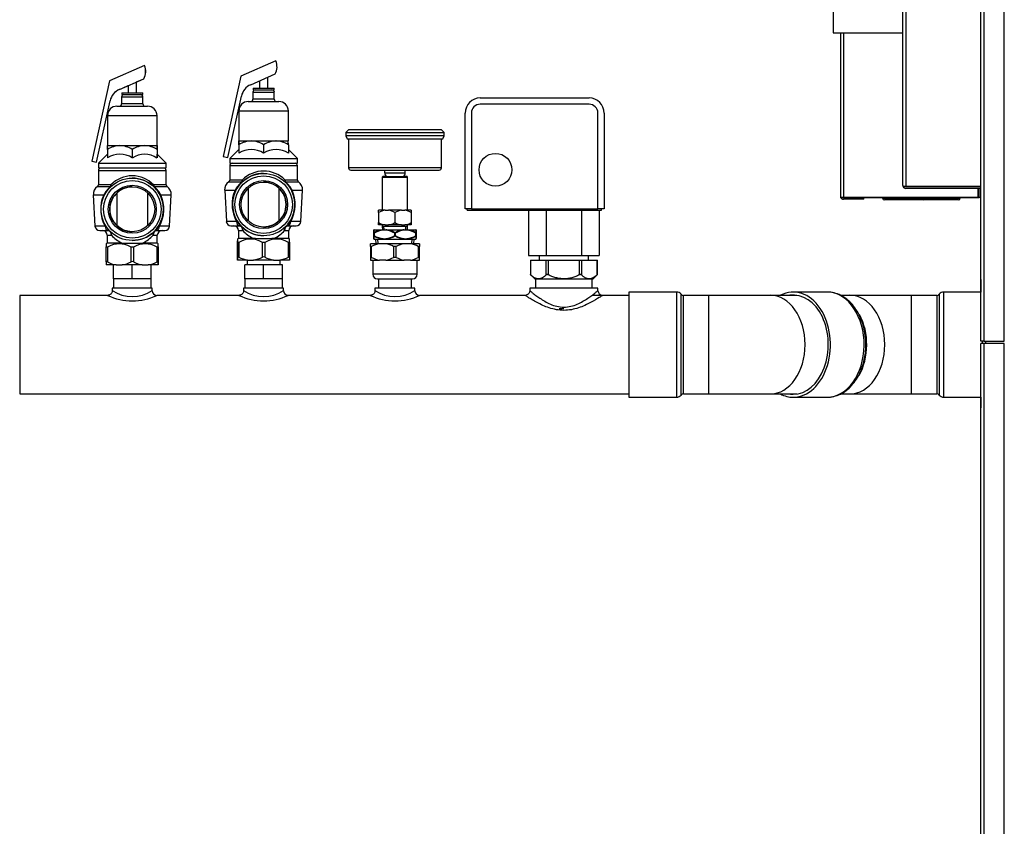
# Model space of a CAD drawing. Units: inches. Extents: x 5 to 152, y 1 to 163.
# Drawn here: x 96 to 122, y 36 to 57 of the extents above; entities that cross this region are included whole.
import ezdxf
from ezdxf.lldxf.tags import DXFTag

# ---------------------------------------------------------------- set-up
doc = ezdxf.new("R2010")
doc.units = ezdxf.units.IN
doc.header["$MEASUREMENT"] = 0
tags = doc.linetypes.add('HIDDEN2', pattern=[0.1875, 0.125, -0.0625]).pattern_tags.tags
tags[6:7] = [DXFTag(74, 4), DXFTag(75, 0), DXFTag(340, '0'), DXFTag(46, 0.0), DXFTag(50, 0.0), DXFTag(44, 0.0), DXFTag(45, 0.0)]
tags[4:5] = [DXFTag(74, 4), DXFTag(75, 0), DXFTag(340, '0'), DXFTag(46, 0.0), DXFTag(50, 0.0), DXFTag(44, 0.0), DXFTag(45, 0.0)]

msp = doc.modelspace()

# ---------------------------------------------------------------- linework, layer by layer
at = {"color": 7, "linetype": 'Continuous'}
for p, q in [((121.578, 48.452), (121.578, 69.492)), ((121.658, 69.492), (121.658, 48.452)), ((122.203, 48.452), (122.203, 69.492)), ((119.501, 52.595), (119.501, 66.628)), ((119.581, 66.628), (119.581, 52.564)), ((117.647, 64.518), (117.647, 56.653)), ((117.647, 56.653), (119.501, 56.653)), ((117.839, 56.653), (117.839, 52.305)), ((117.919, 56.653), (117.919, 52.273)), ((102.814, 55.909), (101.884, 55.498)), ((102.814, 55.909), (101.884, 55.498)), ((102.814, 55.909), (102.814, 55.909)), ((99.318, 55.784), (98.388, 55.373)), ((99.319, 55.784), (99.318, 55.784)), ((102.147, 55.273), (102.795, 55.559)), ((98.388, 55.373), (97.916, 53.241)), ((98.651, 55.148), (99.299, 55.434)), ((99.105, 55.348), (99.299, 55.434)), ((99.105, 55.06), (99.105, 55.348)), ((99.299, 55.434), (99.299, 55.434)), ((101.884, 55.498), (101.412, 53.366)), ((101.884, 55.498), (101.412, 53.366)), ((101.884, 55.498), (101.884, 55.498)), ((102.381, 55.376), (102.381, 55.185)), ((102.6, 55.185), (102.6, 55.473)), ((98.651, 55.148), (98.885, 55.251)), ((98.651, 55.148), (98.651, 55.148)), ((98.715, 55.06), (99.275, 55.06)), ((98.715, 55.06), (98.715, 55.01)), ((98.885, 55.251), (98.885, 55.06)), ((99.275, 55.01), (99.275, 55.06)), ((102.206, 55.073), (102.775, 55.073)), ((102.206, 55.073), (102.206, 54.888)), ((102.21, 55.185), (102.771, 55.185)), ((102.21, 55.185), (102.21, 55.135)), ((102.21, 55.135), (102.771, 55.135)), ((102.771, 55.135), (102.771, 55.185)), ((102.775, 54.888), (102.775, 55.073)), ((98.043, 53.213), (98.405, 54.848)), ((98.043, 53.213), (98.405, 54.848)), ((98.405, 54.848), (98.405, 54.848)), ((98.71, 54.948), (99.279, 54.948)), ((98.71, 54.948), (98.71, 54.763)), ((98.715, 55.01), (99.275, 55.01)), ((99.279, 54.763), (99.279, 54.948)), ((101.539, 53.338), (101.901, 54.973)), ((102.082, 54.825), (102.899, 54.825)), ((102.775, 54.888), (102.206, 54.888)), ((108.254, 54.92), (111.151, 54.92)), ((98.586, 54.701), (99.403, 54.701)), ((99.279, 54.763), (98.71, 54.763)), ((101.832, 54.576), (103.149, 54.576)), ((101.832, 54.576), (101.832, 53.778)), ((103.149, 53.778), (103.149, 54.576)), ((107.855, 51.974), (107.855, 54.52)), ((108.019, 54.52), (108.019, 51.974)), ((111.151, 54.755), (108.254, 54.755)), ((111.385, 51.974), (111.385, 54.52)), ((111.55, 54.52), (111.55, 51.974)), ((98.337, 54.451), (99.653, 54.451)), ((98.337, 54.451), (98.337, 53.653)), ((99.653, 53.653), (99.653, 54.451)), ((104.745, 54.069), (104.675, 53.999)), ((104.675, 53.999), (107.297, 53.999)), ((104.675, 53.999), (104.675, 53.914)), ((107.227, 54.069), (104.745, 54.069)), ((107.297, 53.999), (107.227, 54.069)), ((107.297, 53.914), (107.297, 53.999)), ((101.832, 53.778), (102.161, 53.778)), ((102.161, 53.778), (102.82, 53.778)), ((102.82, 53.778), (103.149, 53.778)), ((107.297, 53.914), (104.675, 53.914)), ((104.675, 53.914), (104.715, 53.834)), ((104.715, 53.834), (107.257, 53.834)), ((104.749, 53.834), (104.749, 53.06)), ((107.223, 53.06), (107.223, 53.834)), ((107.257, 53.834), (107.297, 53.914)), ((98.336, 53.551), (98.336, 53.324)), ((98.337, 53.653), (98.665, 53.653)), ((98.665, 53.653), (99.323, 53.653)), ((98.994, 53.551), (98.994, 53.324)), ((99.323, 53.653), (99.653, 53.653)), ((99.653, 53.551), (99.653, 53.425)), ((99.653, 53.551), (99.653, 53.324)), ((101.832, 53.551), (101.589, 53.307)), ((101.832, 53.676), (101.832, 53.55)), ((101.832, 53.676), (101.832, 53.449)), ((102.491, 53.676), (102.491, 53.449)), ((103.149, 53.676), (103.149, 53.449)), ((103.392, 53.307), (103.149, 53.55)), ((97.916, 53.241), (98.043, 53.213)), ((98.043, 53.213), (98.043, 53.213)), ((98.336, 53.425), (98.093, 53.183)), ((99.896, 53.183), (99.653, 53.426)), ((101.412, 53.366), (101.539, 53.338)), ((101.412, 53.366), (101.412, 53.366)), ((101.412, 53.366), (101.539, 53.338)), ((101.539, 53.338), (101.539, 53.338)), ((101.589, 53.307), (103.392, 53.307)), ((101.589, 53.307), (101.589, 53.183)), ((103.392, 53.183), (103.392, 53.307)), ((98.093, 53.183), (99.896, 53.183)), ((98.093, 53.183), (98.093, 53.058)), ((98.093, 53.058), (99.896, 53.058)), ((98.093, 52.995), (99.896, 52.995)), ((98.093, 52.995), (98.093, 52.614)), ((99.896, 53.058), (99.896, 53.183)), ((99.896, 52.614), (99.896, 52.995)), ((101.589, 53.183), (103.392, 53.183)), ((101.589, 53.12), (103.392, 53.12)), ((101.589, 53.12), (101.589, 52.738)), ((103.392, 52.738), (103.392, 53.12)), ((107.223, 53.06), (104.749, 53.06)), ((104.809, 53.001), (107.163, 53.001)), ((105.714, 52.926), (105.714, 53.001)), ((106.258, 52.926), (106.258, 53.001)), ((98.994, 52.788), (98.994, 52.788)), ((101.562, 52.687), (101.908, 52.687)), ((101.925, 52.738), (101.589, 52.738)), ((102.491, 52.913), (102.491, 52.913)), ((103.392, 52.738), (103.057, 52.738)), ((103.074, 52.687), (103.419, 52.687)), ((105.664, 52.831), (105.649, 52.815)), ((105.649, 52.815), (106.323, 52.815)), ((105.649, 52.815), (105.649, 51.935)), ((105.758, 52.831), (105.664, 52.831)), ((105.714, 52.926), (106.258, 52.926)), ((105.758, 52.83), (105.76, 52.831)), ((105.76, 52.831), (106.212, 52.831)), ((106.212, 52.831), (106.214, 52.83)), ((106.307, 52.831), (106.214, 52.831)), ((106.323, 52.815), (106.307, 52.831)), ((106.323, 51.935), (106.323, 52.815)), ((98.066, 52.562), (98.411, 52.562)), ((98.428, 52.614), (98.093, 52.614)), ((99.896, 52.614), (99.56, 52.614)), ((99.577, 52.562), (99.923, 52.562)), ((101.454, 52.468), (101.73, 52.468)), ((101.454, 52.468), (101.498, 51.635)), ((102.084, 51.645), (102.084, 52.522)), ((102.896, 52.523), (102.896, 51.645)), ((103.251, 52.468), (103.527, 52.468)), ((103.483, 51.635), (103.527, 52.468)), ((119.581, 52.564), (119.508, 52.564)), ((119.508, 52.564), (119.581, 52.564)), ((119.581, 52.564), (121.578, 52.564)), ((121.578, 52.564), (119.581, 52.564)), ((121.578, 52.516), (119.581, 52.516)), ((121.498, 52.564), (121.498, 52.564)), ((121.498, 52.516), (121.498, 52.273)), ((121.53, 52.564), (121.53, 52.564)), ((121.53, 52.273), (121.53, 52.516)), ((97.958, 52.343), (98.234, 52.343)), ((97.958, 52.343), (98.002, 51.511)), ((98.589, 51.52), (98.589, 52.398)), ((99.401, 52.397), (99.401, 51.521)), ((99.754, 52.343), (100.031, 52.343)), ((99.987, 51.511), (100.031, 52.343)), ((117.919, 52.273), (117.846, 52.273)), ((117.846, 52.273), (117.919, 52.273)), ((117.919, 52.273), (121.498, 52.273)), ((118.116, 52.273), (117.919, 52.273)), ((118.463, 52.225), (117.919, 52.225)), ((118.137, 52.273), (118.116, 52.273)), ((121.498, 52.273), (118.137, 52.273)), ((118.137, 52.273), (118.137, 52.273)), ((118.463, 52.225), (118.463, 52.273)), ((118.963, 52.273), (118.963, 52.258)), ((118.963, 52.258), (120.087, 52.258)), ((120.039, 52.211), (119.011, 52.211)), ((120.983, 52.211), (120.037, 52.211)), ((120.087, 52.258), (120.087, 52.273)), ((120.087, 52.258), (121.031, 52.258)), ((121.031, 52.258), (121.031, 52.273)), ((121.498, 52.273), (121.53, 52.273)), ((121.578, 52.273), (121.53, 52.273)), ((105.724, 51.935), (105.552, 51.935)), ((105.552, 51.871), (105.552, 51.935)), ((105.724, 51.935), (105.814, 51.935)), ((106.158, 51.935), (105.814, 51.935)), ((106.158, 51.935), (106.248, 51.935)), ((106.42, 51.935), (106.248, 51.935)), ((106.42, 51.935), (106.42, 51.871)), ((108.019, 51.974), (107.855, 51.974)), ((107.904, 51.939), (107.904, 51.974)), ((107.904, 51.939), (111.479, 51.939)), ((108.019, 51.974), (111.385, 51.974)), ((109.542, 51.939), (109.542, 50.731)), ((110.011, 51.939), (110.011, 50.731)), ((110.95, 51.939), (110.95, 50.731)), ((111.55, 51.974), (111.385, 51.974)), ((111.419, 51.939), (111.419, 50.731)), ((111.479, 51.939), (111.479, 51.974)), ((101.768, 51.635), (101.498, 51.635)), ((103.483, 51.635), (103.214, 51.635)), ((105.552, 51.871), (105.552, 51.606)), ((105.986, 51.871), (105.986, 51.606)), ((106.42, 51.871), (106.42, 51.606)), ((98.271, 51.511), (98.002, 51.511)), ((98.127, 51.392), (98.338, 51.392)), ((98.338, 51.392), (98.348, 51.394)), ((99.64, 51.394), (99.651, 51.392)), ((99.651, 51.392), (99.863, 51.392)), ((99.987, 51.511), (99.717, 51.511)), ((101.622, 51.517), (101.834, 51.517)), ((101.824, 51.392), (101.937, 51.392)), ((101.824, 51.392), (101.824, 51.193)), ((101.834, 51.517), (101.845, 51.519)), ((101.917, 51.485), (101.92, 51.483)), ((101.92, 51.483), (101.92, 51.483)), ((103.044, 51.392), (103.157, 51.392)), ((103.137, 51.519), (103.147, 51.517)), ((103.147, 51.517), (103.358, 51.517)), ((103.157, 51.193), (103.157, 51.392)), ((105.424, 51.323), (105.424, 51.406)), ((105.429, 51.417), (105.671, 51.417)), ((105.552, 51.542), (105.552, 51.606)), ((105.724, 51.542), (105.552, 51.542)), ((105.649, 51.542), (105.649, 51.502)), ((106.323, 51.502), (105.649, 51.502)), ((105.649, 51.502), (105.654, 51.417)), ((105.671, 51.417), (105.744, 51.417)), ((105.724, 51.542), (105.814, 51.542)), ((105.744, 51.417), (106.228, 51.417)), ((106.158, 51.542), (105.814, 51.542)), ((106.158, 51.542), (106.248, 51.542)), ((106.228, 51.417), (106.301, 51.417)), ((106.42, 51.542), (106.248, 51.542)), ((106.301, 51.417), (106.543, 51.417)), ((106.318, 51.417), (106.323, 51.502)), ((106.323, 51.502), (106.323, 51.542)), ((106.42, 51.606), (106.42, 51.542)), ((106.543, 51.417), (106.545, 51.417)), ((106.548, 51.408), (106.548, 51.406)), ((106.548, 51.406), (106.548, 51.323)), ((98.328, 51.267), (98.441, 51.267)), ((98.328, 51.267), (98.328, 51.068)), ((98.994, 51.13), (98.994, 51.13)), ((99.548, 51.267), (99.661, 51.267)), ((99.565, 51.358), (99.565, 51.358)), ((99.661, 51.068), (99.661, 51.267)), ((101.824, 51.193), (101.797, 51.166)), ((101.824, 51.193), (102.205, 51.193)), ((102.491, 51.255), (102.491, 51.255)), ((102.776, 51.193), (103.157, 51.193)), ((103.183, 51.166), (103.157, 51.193)), ((105.424, 51.261), (105.424, 51.323)), ((105.424, 51.323), (105.432, 51.323)), ((105.424, 51.179), (105.424, 51.261)), ((105.432, 51.261), (105.424, 51.261)), ((105.424, 51.177), (105.424, 51.179)), ((105.427, 51.168), (105.429, 51.168)), ((105.429, 51.168), (105.671, 51.168)), ((105.432, 51.323), (105.432, 51.261)), ((105.472, 51.168), (105.48, 51.043)), ((105.671, 51.168), (105.744, 51.168)), ((105.744, 51.168), (106.228, 51.168)), ((105.978, 51.261), (105.978, 51.323)), ((105.994, 51.323), (105.978, 51.323)), ((105.978, 51.261), (105.994, 51.261)), ((105.994, 51.323), (105.994, 51.261)), ((106.228, 51.168), (106.301, 51.168)), ((106.301, 51.168), (106.543, 51.168)), ((106.492, 51.043), (106.5, 51.168)), ((106.54, 51.261), (106.54, 51.323)), ((106.54, 51.323), (106.548, 51.323)), ((106.548, 51.261), (106.54, 51.261)), ((106.545, 51.168), (106.543, 51.168)), ((106.548, 51.323), (106.548, 51.261)), ((106.548, 51.261), (106.548, 51.179)), ((106.548, 51.177), (106.548, 51.179)), ((98.328, 51.068), (98.302, 51.041)), ((98.302, 50.564), (98.302, 50.961)), ((98.302, 50.961), (98.333, 50.961)), ((98.328, 51.068), (98.708, 51.068)), ((98.333, 50.961), (98.351, 50.961)), ((98.333, 50.961), (98.333, 50.564)), ((98.945, 50.961), (98.963, 50.961)), ((98.963, 50.564), (98.963, 50.961)), ((98.963, 50.961), (99.025, 50.961)), ((99.025, 50.961), (99.043, 50.961)), ((99.025, 50.961), (99.025, 50.564)), ((99.28, 51.068), (99.661, 51.068)), ((99.638, 50.961), (99.656, 50.961)), ((99.656, 50.564), (99.656, 50.961)), ((99.656, 50.961), (99.687, 50.961)), ((99.688, 51.041), (99.661, 51.068)), ((99.687, 50.961), (99.687, 50.961)), ((99.687, 50.961), (99.687, 50.564)), ((99.688, 50.961), (99.688, 50.961)), ((99.688, 50.564), (99.688, 50.961)), ((101.797, 51.086), (101.797, 51.086)), ((101.797, 51.086), (101.797, 50.689)), ((101.798, 51.086), (101.798, 51.086)), ((101.798, 50.689), (101.798, 51.086)), ((101.798, 51.086), (101.829, 51.086)), ((101.829, 51.086), (101.847, 51.086)), ((101.829, 51.086), (101.829, 50.689)), ((102.442, 51.086), (102.459, 51.086)), ((102.459, 50.689), (102.459, 51.086)), ((102.459, 51.086), (102.522, 51.086)), ((102.522, 51.086), (102.54, 51.086)), ((102.522, 51.086), (102.522, 50.689)), ((103.134, 51.086), (103.152, 51.086)), ((103.152, 50.689), (103.152, 51.086)), ((103.152, 51.086), (103.183, 51.086)), ((103.183, 51.086), (103.183, 50.689)), ((105.571, 51.043), (105.331, 51.043)), ((105.331, 50.968), (105.331, 51.043)), ((105.365, 50.968), (105.331, 50.968)), ((105.331, 50.968), (105.331, 50.68)), ((105.365, 50.68), (105.365, 50.968)), ((105.746, 51.043), (105.571, 51.043)), ((106.226, 51.043), (105.746, 51.043)), ((106.021, 50.968), (105.951, 50.968)), ((105.951, 50.968), (105.951, 50.68)), ((106.021, 50.68), (106.021, 50.968)), ((106.401, 51.043), (106.226, 51.043)), ((106.641, 51.043), (106.401, 51.043)), ((106.641, 50.968), (106.607, 50.968)), ((106.607, 50.968), (106.607, 50.68)), ((106.641, 51.043), (106.641, 50.968)), ((106.641, 50.68), (106.641, 50.968)), ((101.797, 50.606), (101.797, 50.606)), ((102.063, 50.606), (101.797, 50.606)), ((102.053, 50.606), (102.053, 50.481)), ((102.063, 50.606), (102.225, 50.606)), ((102.756, 50.606), (102.225, 50.606)), ((102.756, 50.606), (102.918, 50.606)), ((103.183, 50.606), (102.918, 50.606)), ((102.927, 50.481), (102.927, 50.606)), ((105.331, 50.68), (105.331, 50.606)), ((105.365, 50.68), (105.331, 50.68)), ((105.331, 50.606), (105.571, 50.606)), ((105.393, 50.606), (105.393, 50.231)), ((105.746, 50.606), (105.571, 50.606)), ((105.746, 50.606), (106.226, 50.606)), ((106.021, 50.68), (105.951, 50.68)), ((106.401, 50.606), (106.226, 50.606)), ((106.401, 50.606), (106.641, 50.606)), ((106.579, 50.231), (106.579, 50.606)), ((106.641, 50.68), (106.607, 50.68)), ((106.641, 50.606), (106.641, 50.68)), ((109.542, 50.731), (110.011, 50.731)), ((109.597, 50.606), (109.589, 50.606)), ((109.589, 50.606), (109.589, 50.222)), ((109.597, 50.606), (110.012, 50.606)), ((109.597, 50.606), (109.597, 50.214)), ((109.821, 50.731), (109.821, 50.606)), ((110.011, 50.731), (110.95, 50.731)), ((110.012, 50.214), (110.012, 50.606)), ((110.012, 50.606), (110.066, 50.606)), ((110.066, 50.606), (110.895, 50.606)), ((110.066, 50.606), (110.066, 50.214)), ((110.895, 50.214), (110.895, 50.606)), ((110.895, 50.606), (110.949, 50.606)), ((110.949, 50.606), (111.363, 50.606)), ((110.949, 50.606), (110.949, 50.214)), ((110.95, 50.731), (111.419, 50.731)), ((111.14, 50.606), (111.14, 50.731)), ((111.363, 50.214), (111.363, 50.606)), ((111.363, 50.606), (111.372, 50.606)), ((111.372, 50.222), (111.372, 50.606)), ((98.567, 50.481), (98.302, 50.481)), ((98.495, 50.106), (98.495, 50.481)), ((98.567, 50.481), (98.729, 50.481)), ((99.26, 50.481), (98.729, 50.481)), ((98.995, 50.106), (98.995, 50.481)), ((99.26, 50.481), (99.422, 50.481)), ((99.688, 50.481), (99.422, 50.481)), ((99.494, 50.106), (99.494, 50.481)), ((99.688, 50.481), (99.688, 50.481)), ((102.491, 50.481), (101.991, 50.481)), ((101.991, 50.106), (101.991, 50.481)), ((102.99, 50.481), (102.491, 50.481)), ((102.491, 50.106), (102.491, 50.481)), ((102.99, 50.106), (102.99, 50.481)), ((98.745, 50.106), (98.495, 50.106)), ((98.495, 50.106), (98.495, 49.857)), ((98.995, 50.106), (98.745, 50.106)), ((99.494, 50.106), (98.995, 50.106)), ((99.494, 49.857), (99.494, 50.106)), ((102.491, 50.106), (101.991, 50.106)), ((101.991, 50.106), (101.991, 49.857)), ((102.74, 50.106), (102.491, 50.106)), ((102.99, 50.106), (102.74, 50.106)), ((102.99, 49.857), (102.99, 50.106)), ((106.579, 50.231), (105.393, 50.231)), ((105.518, 50.106), (106.454, 50.106)), ((105.549, 50.106), (105.549, 49.857)), ((106.423, 49.857), (106.423, 50.106)), ((109.589, 50.222), (109.704, 50.106)), ((109.704, 50.106), (111.257, 50.106)), ((109.727, 50.106), (109.727, 49.857)), ((111.233, 49.857), (111.233, 50.106)), ((111.257, 50.106), (111.372, 50.222)), ((121.578, 50.091), (121.578, 49.757)), ((99.527, 49.857), (98.463, 49.857)), ((98.463, 49.857), (98.463, 49.792)), ((99.527, 49.791), (99.527, 49.857)), ((103.022, 49.857), (101.959, 49.857)), ((101.959, 49.857), (101.959, 49.792)), ((103.022, 49.791), (103.022, 49.857)), ((106.518, 49.857), (105.454, 49.857)), ((105.454, 49.857), (105.454, 49.792)), ((106.518, 49.791), (106.518, 49.857)), ((111.387, 49.857), (109.574, 49.857)), ((109.574, 49.857), (109.574, 49.793)), ((111.387, 49.793), (111.387, 49.857)), ((95.998, 49.669), (95.998, 47.048)), ((98.342, 49.669), (95.998, 49.669)), ((101.838, 49.669), (99.644, 49.669)), ((105.333, 49.669), (103.139, 49.669)), ((109.456, 49.669), (106.635, 49.669)), ((109.461, 49.669), (109.456, 49.669)), ((111.505, 49.669), (111.233, 49.669)), ((112.208, 49.669), (111.505, 49.669)), ((112.208, 49.757), (112.208, 46.96)), ((113.477, 49.757), (112.208, 49.757)), ((113.477, 49.757), (113.477, 46.96)), ((113.6, 47.018), (113.6, 49.699)), ((113.661, 47.047), (113.661, 49.67)), ((114.341, 49.67), (113.661, 49.67)), ((114.341, 47.047), (114.341, 49.67)), ((115.975, 49.67), (114.341, 49.67)), ((116.681, 49.67), (115.975, 49.67)), ((117.483, 49.757), (116.586, 49.757)), ((118.094, 49.67), (117.833, 49.67)), ((119.728, 49.67), (118.094, 49.67)), ((119.728, 49.67), (119.728, 47.047)), ((120.408, 49.67), (119.728, 49.67)), ((120.408, 49.67), (120.408, 47.047)), ((120.469, 49.699), (120.469, 47.018)), ((120.592, 46.96), (120.592, 49.757)), ((121.578, 49.757), (120.592, 49.757)), ((110.48, 49.311), (110.356, 49.311)), ((121.658, 48.452), (121.578, 48.452)), ((121.578, 1.364), (121.578, 48.392)), ((121.658, 48.392), (121.578, 48.392)), ((121.626, 48.392), (121.626, 48.452)), ((121.658, 48.452), (122.203, 48.452)), ((122.203, 48.392), (121.658, 48.392)), ((121.658, 48.392), (121.658, 1.364)), ((121.706, 48.452), (121.706, 48.392)), ((122.203, 1.364), (122.203, 48.392)), ((95.998, 47.048), (112.208, 47.048)), ((112.208, 46.96), (113.477, 46.96)), ((113.661, 47.047), (114.341, 47.047)), ((114.341, 47.047), (115.975, 47.047)), ((115.975, 47.047), (116.681, 47.047)), ((116.586, 46.96), (117.483, 46.96)), ((117.843, 47.047), (118.094, 47.047)), ((118.094, 47.047), (119.728, 47.047)), ((119.728, 47.047), (120.408, 47.047)), ((120.592, 46.96), (121.578, 46.96)), ((121.578, 46.96), (121.578, 46.674))]:
    msp.add_line(p, q, dxfattribs=at)
at = {"color": 7, "linetype": 'HIDDEN2'}
for p, q in [((105.698, 51.42), (105.693, 51.502)), ((106.274, 51.42), (106.279, 51.502)), ((105.537, 51.046), (105.529, 51.168)), ((106.435, 51.046), (106.443, 51.168))]:
    msp.add_line(p, q, dxfattribs=at)
at = {"color": 7, "linetype": 'Continuous'}
for centre, radius in [((108.66, 53.01), 0.437), ((98.994, 51.959), 0.829), ((98.994, 51.959), 0.767), ((102.491, 52.084), 0.829), ((102.491, 52.084), 0.767), ((102.491, 52.084), 0.639), ((102.491, 52.084), 0.598), ((98.994, 51.959), 0.639), ((98.994, 51.959), 0.598)]:
    msp.add_circle(centre, radius, dxfattribs=at)
for centre, radius, start, end in [((102.461, 55.753), 0.386, 329.8538, 23.8294), ((98.966, 55.628), 0.386, 329.8538, 23.8294), ((98.965, 55.628), 0.386, 329.8538, 23.8294), ((98.825, 54.755), 0.43, 113.8295, 167.5192), ((98.824, 54.755), 0.43, 113.8295, 167.5192), ((102.32, 54.88), 0.43, 113.8295, 167.5192), ((102.268, 55.073), 0.0624, 90, 180), ((102.713, 55.073), 0.0624, 0, 90), ((98.773, 54.948), 0.0624, 90, 180), ((99.217, 54.948), 0.0624, 0, 90), ((102.082, 54.576), 0.25, 90, 180), ((102.143, 54.888), 0.0624, 270, 0), ((102.837, 54.888), 0.0624, 180, 270), ((102.899, 54.576), 0.25, 0, 90), ((108.254, 54.52), 0.4, 90, 180), ((111.151, 54.52), 0.4, 0, 90), ((98.586, 54.451), 0.25, 90, 180), ((98.648, 54.763), 0.0624, 270, 0), ((99.342, 54.763), 0.0624, 180, 270), ((99.403, 54.451), 0.25, 0, 90), ((108.254, 54.52), 0.235, 90, 180), ((111.151, 54.52), 0.235, 0, 90), ((69.004, 53.685), 32.828, 359.9842, 0.1619), ((142.009, 53.676), 40.177, 179.8543, 179.9995), ((102.185, 53.119), 0.659, 92.0434, 122.3345), ((102.143, 53.134), 0.644, 57.2999, 88.3222), ((102.843, 53.119), 0.659, 92.0449, 122.3458), ((102.801, 53.134), 0.644, 57.2884, 88.3209), ((70.32, 53.685), 32.828, 359.9842, 0.1619), ((98.689, 52.995), 0.659, 92.0456, 122.3514), ((98.646, 53.01), 0.644, 57.2826, 88.3203), ((99.347, 52.994), 0.66, 92.0426, 122.3289), ((99.305, 53.009), 0.644, 57.3057, 88.3228), ((102.161, 52.962), 0.587, 55.9118, 124.0882), ((102.82, 52.963), 0.587, 55.8992, 124.1008), ((98.665, 52.838), 0.587, 55.8929, 124.1071), ((99.323, 52.837), 0.587, 55.9181, 124.0819), ((98.156, 52.995), 0.0624, 90, 180), ((99.834, 52.995), 0.0624, 0, 90), ((101.651, 53.12), 0.0624, 90, 180), ((102.491, 52.182), 0.794, 44.5346, 135.4654), ((103.329, 53.12), 0.0624, 0, 90), ((104.809, 53.06), 0.0599, 180, 270), ((107.163, 53.06), 0.0599, 270, 0), ((98.994, 52.055), 0.795, 44.6108, 135.3892), ((98.994, 51.959), 0.829, 47.2417, 90.0084), ((101.703, 52.481), 0.25, 124.4974, 183), ((101.527, 52.738), 0.0624, 304.4974, 0), ((102.465, 52.055), 0.843, 131.3804, 150.6206), ((102.491, 52.084), 0.83, 132.7663, 154.6919), ((102.491, 52.084), 0.829, 89.9954, 132.757), ((102.49, 52.084), 0.598, 37.1516, 89.9793), ((102.517, 52.055), 0.842, 29.3766, 48.6184), ((103.454, 52.738), 0.0624, 180, 235.5026), ((103.277, 52.481), 0.25, 357, 55.5026), ((105.839, 52.926), 0.125, 180, 229.886), ((106.133, 52.926), 0.125, 310.114, 0), ((98.208, 52.356), 0.25, 124.4974, 183), ((98.031, 52.614), 0.0624, 304.4974, 0), ((98.967, 51.931), 0.84, 131.3584, 150.6486), ((98.995, 51.959), 0.598, 90.0328, 142.8483), ((98.993, 51.958), 0.83, 25.3173, 47.2248), ((99.019, 51.929), 0.845, 29.4046, 48.5963), ((99.959, 52.614), 0.0624, 180, 235.5026), ((99.782, 52.356), 0.25, 357, 55.5026), ((102.59, 52.089), 0.94, 156.2243, 208.8819), ((102.49, 52.084), 0.829, 154.6893, 218.8912), ((102.49, 52.084), 0.598, 312.7565, 47.2435), ((102.49, 52.084), 0.829, 321.1359, 25.2872), ((102.39, 52.089), 0.94, 331.1371, 23.7544), ((119.581, 52.595), 0.0799, 180, 203.5782), ((119.581, 52.595), 0.0799, 203.5782, 270), ((99.095, 51.965), 0.941, 156.2586, 208.851), ((98.995, 51.959), 0.598, 132.7565, 227.2435), ((98.995, 51.959), 0.828, 321.0953, 25.3224), ((98.895, 51.964), 0.939, 331.0929, 23.8021), ((117.919, 52.305), 0.0799, 180, 203.5782), ((117.919, 52.305), 0.0799, 203.5782, 270), ((119.011, 52.258), 0.0479, 180, 270), ((120.039, 52.258), 0.0479, 270, 0), ((120.983, 52.258), 0.0479, 270, 0), ((121.498, 52.353), 0.0799, 270, 272.5423), ((105.801, 51.463), 0.478, 99.3422, 121.4946), ((105.736, 51.463), 0.478, 58.5078, 80.6554), ((106.236, 51.463), 0.478, 99.3422, 121.4946), ((106.171, 51.463), 0.478, 58.5078, 80.6554), ((101.622, 51.642), 0.125, 183, 270), ((101.374, 51.132), 0.639, 42.5099, 52.013), ((102.49, 52.084), 0.598, 270.0106, 322.8483), ((103.606, 51.134), 0.637, 128.0015, 137.5293), ((103.358, 51.642), 0.125, 270, 357), ((98.127, 51.517), 0.125, 183, 270), ((98.203, 51.267), 0.125, 0, 90), ((97.879, 51.009), 0.636, 42.4533, 51.989), ((98.338, 51.267), 0.125, 51.4183, 90), ((98.995, 51.959), 0.598, 217.1515, 269.9703), ((98.979, 51.972), 0.849, 313.6506, 318.8775), ((99.651, 51.267), 0.125, 90, 133.5203), ((99.651, 51.267), 0.125, 90, 133.5203), ((98.987, 51.964), 0.837, 318.9284, 321.149), ((100.111, 51.006), 0.64, 127.9775, 137.4727), ((99.786, 51.267), 0.125, 90, 180), ((99.863, 51.517), 0.125, 270, 357), ((101.699, 51.392), 0.125, 0, 90), ((101.834, 51.392), 0.125, 46.4797, 90), ((101.834, 51.392), 0.125, 46.4797, 90), ((102.495, 52.087), 0.834, 218.8787, 226.1817), ((102.491, 52.084), 0.829, 226.4797, 270.0005), ((102.539, 51.919), 0.799, 221.1931, 245.2934), ((102.444, 51.916), 0.797, 294.6838, 318.862), ((103.136, 51.409), 0.105, 102.9182, 134.5412), ((103.147, 51.392), 0.125, 111.4115, 129.8435), ((103.147, 51.392), 0.125, 90, 109.9155), ((103.282, 51.392), 0.125, 90, 180), ((88.573, 51.082), 16.86, 0.8586, 1.1403), ((105.734, 50.844), 0.576, 96.298, 121.7758), ((105.733, 50.843), 0.567, 96.4947, 122.0745), ((105.798, 52.004), 0.468, 238.2581, 260.9051), ((105.705, 51.057), 0.351, 84.0903, 95.9097), ((105.677, 50.843), 0.567, 57.9253, 83.5056), ((105.672, 50.813), 0.609, 58.9573, 83.1804), ((105.733, 52.023), 0.487, 279.5483, 301.2885), ((106.232, 52.004), 0.468, 238.2581, 260.9051), ((106.292, 50.836), 0.585, 96.3094, 121.5529), ((106.295, 50.843), 0.567, 96.4947, 122.0745), ((106.267, 51.057), 0.351, 84.0903, 95.9097), ((106.167, 52.023), 0.487, 279.5483, 301.2885), ((106.23, 50.822), 0.6, 58.7337, 83.1925), ((106.239, 50.843), 0.567, 57.9253, 83.5056), ((123.004, 51.089), 16.464, 178.8563, 179.1448), ((99.042, 51.793), 0.798, 221.1527, 245.2852), ((98.994, 51.959), 0.829, 269.985, 313.5203), ((98.947, 51.793), 0.798, 294.6754, 318.8219), ((102.144, 50.574), 0.592, 59.8326, 120.1674), ((102.491, 55.114), 3.931, 265.8304, 274.1696), ((102.837, 50.574), 0.592, 59.8212, 120.1788), ((88.968, 51.496), 16.464, 358.8563, 359.1448), ((105.742, 51.763), 0.6, 238.7337, 263.1925), ((105.733, 51.742), 0.567, 237.9253, 263.5056), ((105.705, 51.528), 0.351, 264.0903, 275.9097), ((105.677, 51.742), 0.567, 276.4947, 302.0745), ((105.68, 51.749), 0.585, 276.3094, 301.5529), ((106.3, 51.772), 0.609, 238.9573, 263.1804), ((106.295, 51.742), 0.567, 237.9253, 263.5056), ((106.267, 51.528), 0.351, 264.0903, 275.9097), ((106.238, 51.74), 0.576, 276.298, 301.7758), ((106.239, 51.742), 0.567, 276.4947, 302.0745), ((123.399, 51.503), 16.86, 180.8586, 181.1403), ((98.648, 50.444), 0.596, 60.0883, 119.9117), ((98.994, 54.61), 3.554, 265.3865, 274.6135), ((99.341, 50.443), 0.597, 60.1105, 119.8895), ((105.708, 50.344), 0.712, 101.0956, 118.7438), ((105.612, 50.354), 0.702, 61.1204, 79.0402), ((106.36, 50.353), 0.702, 100.9653, 118.8741), ((106.268, 50.353), 0.702, 61.1259, 79.0347), ((173.227, 50.727), 71.43, 180.02996, 180.09697), ((30.38, 50.727), 71.418, 359.90302, 359.97005), ((102.19, 51.331), 0.736, 240.6569, 260.1298), ((102.099, 51.331), 0.736, 279.8702, 299.3431), ((102.491, 50.63), 0.0667, 62.1006, 117.8994), ((102.882, 51.331), 0.736, 240.6467, 260.1256), ((102.792, 51.331), 0.736, 279.8744, 299.3533), ((31.766, 50.727), 71.418, 359.90302, 359.97005), ((105.708, 51.305), 0.712, 241.2562, 258.9044), ((105.612, 51.295), 0.702, 280.9598, 298.8796), ((106.36, 51.295), 0.702, 241.1259, 259.0347), ((106.268, 51.295), 0.702, 280.9653, 298.8741), ((134.011, 50.602), 35.709, 180.0599, 180.194), ((98.693, 51.205), 0.735, 240.6417, 260.1235), ((98.602, 51.205), 0.735, 279.8765, 299.3583), ((98.994, 50.506), 0.0667, 62.1006, 117.8994), ((99.386, 51.206), 0.736, 240.6619, 260.1319), ((99.295, 51.206), 0.736, 279.8681, 299.3381), ((135.396, 50.602), 35.709, 180.0599, 180.194), ((63.973, 50.602), 35.715, 359.8061, 359.9401), ((105.518, 50.231), 0.125, 180, 270), ((106.454, 50.231), 0.125, 270, 0), ((98.995, 50.599), 0.964, 236.5277, 303.4723), ((99.649, 49.792), 0.122, 180.1212, 267.5841), ((102.49, 50.599), 0.964, 236.5277, 303.4723), ((103.145, 49.792), 0.122, 180.1213, 267.584), ((105.986, 50.599), 0.964, 236.5277, 303.4723), ((106.64, 49.792), 0.122, 180.1211, 267.5842), ((111.511, 49.792), 0.122, 179.8979, 269.5004), ((98.995, 51.078), 1.554, 245.0009, 294.9991), ((102.49, 51.078), 1.554, 245.0009, 294.9991), ((105.986, 51.078), 1.554, 245.0009, 294.9991), ((113.477, 49.597), 0.16, 39.6677, 90), ((113.661, 49.75), 0.0799, 219.6677, 270), ((120.408, 49.75), 0.0799, 270, 320.3323), ((120.592, 49.597), 0.16, 90, 140.3323), ((113.477, 47.12), 0.16, 270, 320.3323), ((113.661, 46.967), 0.0799, 90, 140.3323), ((120.408, 46.967), 0.0799, 39.6677, 90), ((120.592, 47.12), 0.16, 219.6677, 270)]:
    msp.add_arc(centre, radius, start, end, dxfattribs=at)
for centre, major_axis, ratio, start_param, end_param in [((101.885, 52.738), (0, 0.0624), 0.627625, 3.743686, 4.712389), ((101.885, 52.738), (-0.0424, 0.0458), 0.560793, 2.579983, 3.141312), ((101.885, 52.738), (-0.0424, 0.0458), 0.509426, 3.141862, 4.272291), ((103.096, 52.738), (0.0424, 0.0458), 0.509857, 2.011434, 3.05921), ((103.096, 52.738), (0.0424, 0.0458), 0.560377, 3.22409, 3.702642), ((103.096, 52.738), (0, 0.0624), 0.628157, 1.570796, 2.539499), ((98.389, 52.614), (0, 0.0624), 0.628423, 3.743686, 4.712389), ((98.389, 52.614), (-0.0424, 0.0458), 0.560169, 2.580823, 3.024858), ((98.389, 52.614), (-0.0424, 0.0458), 0.510073, 3.257999, 4.271481), ((99.599, 52.614), (0.0424, 0.0458), 0.50921, 2.010625, 3.141053), ((99.599, 52.614), (0.0424, 0.0458), 0.561001, 3.142153, 3.703483), ((99.599, 52.614), (0, 0.0624), 0.627359, 1.570796, 2.539499), ((101.685, 52.465), (-0.0564, 0.0267), 0.468766, 3.141942, 4.018411), ((103.297, 52.465), (0.0564, 0.0267), 0.469024, 2.265474, 3.046106), ((119.581, 52.595), (0.0799, 0), 0.997539, 3.141593, 3.553109), ((98.188, 52.34), (-0.0564, 0.0267), 0.469153, 3.27659, 4.017362), ((99.8, 52.34), (0.0564, 0.0267), 0.468637, 2.264424, 3.140893), ((117.919, 52.305), (0.0799, 0), 0.997539, 3.141593, 3.553109), ((101.858, 51.642), (0, 0.125), 0.728092, 1.623156, 2.989206), ((103.123, 51.642), (0, 0.125), 0.72856, 3.29398, 4.660029), ((98.362, 51.517), (0, 0.125), 0.728795, 1.623156, 2.989206), ((98.338, 51.267), (0, 0.125), 0.83019, 4.712389, 6.283185), ((98.334, 51.27), (0.0861, 0.0904), 0.985406, 0.081739, 0.656862), ((99.651, 51.267), (0, 0.125), 0.829427, 0, 1.570796), ((99.627, 51.517), (0, 0.125), 0.727858, 3.29398, 4.660029), ((101.834, 51.392), (0, 0.125), 0.829618, -1.570796, 0), ((101.831, 51.395), (0.0865, 0.09), 0.985532, 0.001395, 0.661035), ((101.834, 51.392), (0.0859, 0.0905), 0.733046, -0.962913, -0.000346), ((103.147, 51.392), (-0.086, 0.0905), 0.733383, 0.065419, 0.96222), ((103.147, 51.392), (0, 0.125), 0.83, 0, 1.570796), ((105.44, 51.408), (0.011, 0.011), 1, 1.664731, 2.371613), ((105.44, 51.406), (-0.0156, 0), 0.997108, -0.788303, 0), ((105.677, 51.406), (-0.0014, 0.0155), 0.498554, 0.738643, 1.526946), ((105.749, 51.406), (0.0014, 0.0155), 0.498554, 0.826344, 1.614647), ((106.223, 51.406), (-0.0014, 0.0155), 0.498554, 4.668538, 5.456841), ((106.295, 51.406), (0.0014, 0.0155), 0.498554, -1.526946, -0.738643), ((106.532, 51.406), (0.0156, 0), 0.997108, 0.000001, 0.788303), ((106.532, 51.408), (-0.011, 0.011), 1, 3.911572, 4.617959), ((98.338, 51.267), (0.086, 0.0905), 0.733551, -0.961874, -0.092262), ((99.651, 51.267), (-0.0859, 0.0906), 0.732877, 0.000692, 0.963258), ((105.44, 51.323), (-0.0156, 0), 0.894427, -0.911738, 0.000002), ((105.44, 51.261), (-0.0156, 0), 0.894427, 0, 0.911738), ((105.44, 51.179), (-0.0156, 0), 0.997108, 0, 0.788303), ((105.44, 51.177), (0.011, 0.011), 1, 2.340776, 3.047163), ((105.44, 51.323), (-0.0078, 0.0135), 0.447214, 0.406378, 1.318116), ((105.44, 51.261), (0.0078, 0.0135), 0.447214, 1.823477, 2.735215), ((105.677, 51.179), (0.0014, 0.0155), 0.498554, 1.614647, 2.40295), ((105.749, 51.179), (-0.0014, 0.0155), 0.498554, 1.526946, 2.315249), ((105.986, 51.323), (0.0078, 0.0135), 0.447214, 0.911738, 1.823477), ((105.986, 51.261), (-0.0078, 0.0135), 0.447214, 1.318116, 2.229854), ((105.986, 51.323), (-0.0078, 0.0135), 0.447214, 4.459709, 5.371447), ((105.986, 51.261), (0.0078, 0.0135), 0.447214, 4.053331, 4.965069), ((106.223, 51.179), (0.0014, 0.0155), 0.498554, 3.967937, 4.75624), ((106.295, 51.179), (-0.0014, 0.0155), 0.498554, 3.880235, 4.668538), ((106.532, 51.323), (0.0078, 0.0135), 0.447214, -1.318116, -0.406378), ((106.532, 51.261), (-0.0078, 0.0135), 0.447214, 3.54797, 4.459709), ((106.532, 51.323), (0.0156, 0), 0.894427, 0, 0.911738), ((106.532, 51.261), (-0.0156, 0), 0.894427, 2.229854, 3.141594), ((106.532, 51.179), (-0.0156, 0), 0.997108, 2.35329, 3.141593), ((106.532, 51.177), (0.011, 0.011), 1, 4.806323, 5.513206), ((116.586, 48.359), (0, 1.399), 0.707107, 3.141593, 6.637129), ((115.975, 48.359), (0, 1.312), 0.707107, 3.141593, 6.283185), ((116.586, 48.359), (0, 1.319), 0.707107, 3.141593, 6.384721), ((117.483, 48.359), (0, 1.399), 0.707107, -0.037428, 0), ((117.483, 48.359), (0, 1.399), 0.707107, 3.141593, 6.245758), ((118.094, 48.359), (0, 1.312), 0.707107, 3.141593, 6.283185), ((117.614, 48.359), (0, 1.312), 0.707107, 4.032665, 5.367365), ((117.57, 48.359), (0, 1.341), 0.707107, 4.196202, 5.300724), ((116.586, 48.359), (0, 1.399), 0.707107, 2.787649, 3.141593), ((116.586, 48.359), (0, 1.319), 0.707107, 3.040057, 3.141593)]:
    msp.add_ellipse(centre, major_axis=major_axis, ratio=ratio, start_param=start_param, end_param=end_param, dxfattribs=at)
for points, knots in [([(98.336, 53.551), (98.336, 53.566), (98.336, 53.58), (98.336, 53.605), (98.336, 53.615), (98.336, 53.634), (98.336, 53.641), (98.337, 53.648), (98.337, 53.65), (98.337, 53.652), (98.337, 53.653), (98.337, 53.653)], [0, 0, 0, 0, 0.25, 0.25, 0.5, 0.5, 0.75, 0.75, 0.875, 0.875, 1, 1, 1, 1]), ([(99.653, 53.551), (99.653, 53.566), (99.653, 53.58), (99.653, 53.604), (99.653, 53.615), (99.653, 53.643), (99.653, 53.653), (99.653, 53.653)], [0, 0, 0, 0, 0.25, 0.25, 0.5, 0.5, 1, 1, 1, 1]), ([(99.653, 53.653), (99.653, 53.653), (99.653, 53.652), (99.653, 53.65), (99.653, 53.648), (99.653, 53.641), (99.653, 53.634), (99.653, 53.615), (99.653, 53.605), (99.653, 53.58), (99.653, 53.566), (99.653, 53.551)], [0, 0, 0, 0, 0.125, 0.125, 0.25, 0.25, 0.5, 0.5, 0.75, 0.75, 1, 1, 1, 1]), ([(101.832, 53.551), (101.832, 53.551), (101.832, 53.55), (101.832, 53.547), (101.832, 53.546), (101.832, 53.538), (101.832, 53.531), (101.832, 53.513), (101.832, 53.502), (101.832, 53.484), (101.832, 53.477), (101.832, 53.463), (101.832, 53.456), (101.832, 53.449)], [0.500693, 0.500693, 0.500693, 0.500693, 0.5625, 0.5625, 0.625, 0.625, 0.75, 0.75, 0.875, 0.875, 0.9375, 0.9375, 1, 1, 1, 1]), ([(99.653, 53.324), (99.653, 53.353), (99.653, 53.379), (99.653, 53.415), (99.653, 53.426), (99.653, 53.426), (99.653, 53.426), (99.653, 53.426)], [0, 0, 0, 0, 0.25, 0.25, 0.5, 0.5, 0.500095, 0.500095, 0.500095, 0.500095]), ([(98.348, 51.394), (98.356, 51.396), (98.359, 51.401), (98.359, 51.413), (98.358, 51.418), (98.355, 51.426), (98.354, 51.429), (98.352, 51.433), (98.351, 51.435), (98.35, 51.437), (98.35, 51.437), (98.349, 51.438), (98.349, 51.438), (98.349, 51.439), (98.349, 51.439), (98.349, 51.439)], [0, 0, 0, 0, 0.5, 0.5, 0.75, 0.75, 0.875, 0.875, 0.9375, 0.9375, 0.96875, 0.96875, 0.984375, 0.984375, 1, 1, 1, 1]), ([(99.619, 51.414), (99.617, 51.412), (99.615, 51.41), (99.613, 51.407), (99.612, 51.405), (99.612, 51.403), (99.612, 51.402), (99.613, 51.4), (99.614, 51.399), (99.618, 51.397), (99.622, 51.397), (99.63, 51.395), (99.635, 51.394), (99.64, 51.394)], [0, 0, 0, 0, 0.125, 0.125, 0.25, 0.25, 0.375, 0.375, 0.5, 0.5, 0.75, 0.75, 1, 1, 1, 1]), ([(101.845, 51.519), (101.852, 51.521), (101.856, 51.526), (101.856, 51.538), (101.855, 51.543), (101.852, 51.551), (101.851, 51.554), (101.848, 51.558), (101.848, 51.56), (101.847, 51.561), (101.846, 51.562), (101.846, 51.563), (101.846, 51.563), (101.845, 51.564), (101.845, 51.564), (101.845, 51.564)], [0, 0, 0, 0, 0.5, 0.5, 0.75, 0.75, 0.875, 0.875, 0.9375, 0.9375, 0.96875, 0.96875, 0.984375, 0.984375, 1, 1, 1, 1]), ([(103.115, 51.539), (103.113, 51.536), (103.112, 51.535), (103.109, 51.531), (103.109, 51.53), (103.108, 51.528), (103.108, 51.527), (103.11, 51.525), (103.11, 51.524), (103.114, 51.522), (103.118, 51.521), (103.127, 51.52), (103.132, 51.519), (103.137, 51.519)], [0, 0, 0, 0, 0.125, 0.125, 0.25, 0.25, 0.375, 0.375, 0.5, 0.5, 0.75, 0.75, 1, 1, 1, 1]), ([(101.797, 51.166), (101.797, 51.166), (101.797, 51.166), (101.797, 51.164), (101.797, 51.162), (101.797, 51.157), (101.798, 51.151), (101.798, 51.137), (101.798, 51.129), (101.798, 51.109), (101.798, 51.098), (101.798, 51.086)], [0.5019082, 0.5019082, 0.5019082, 0.5019082, 0.5625, 0.5625, 0.625, 0.625, 0.75, 0.75, 0.875, 0.875, 1, 1, 1, 1]), ([(101.797, 51.086), (101.797, 51.098), (101.797, 51.109), (101.797, 51.12), (101.797, 51.121), (101.797, 51.122)], [0, 0, 0, 0, 0.125, 0.125, 0.1366364, 0.1366364, 0.1366364, 0.1366364]), ([(103.183, 51.086), (103.183, 51.098), (103.183, 51.109), (103.183, 51.129), (103.183, 51.137), (103.183, 51.151), (103.183, 51.157), (103.183, 51.162), (103.183, 51.164), (103.183, 51.166), (103.183, 51.166), (103.183, 51.166)], [0, 0, 0, 0, 0.125, 0.125, 0.25, 0.25, 0.375, 0.375, 0.4375, 0.4375, 0.4974527, 0.4974527, 0.4974527, 0.4974527]), ([(98.302, 51.041), (98.302, 51.041), (98.302, 51.041), (98.302, 51.039), (98.302, 51.038), (98.302, 51.032), (98.302, 51.027), (98.302, 51.012), (98.302, 51.004), (98.302, 50.984), (98.302, 50.973), (98.302, 50.961)], [0.5007914, 0.5007914, 0.5007914, 0.5007914, 0.5625, 0.5625, 0.625, 0.625, 0.75, 0.75, 0.875, 0.875, 1, 1, 1, 1]), ([(99.687, 50.961), (99.687, 50.973), (99.687, 50.984), (99.687, 51.004), (99.687, 51.012), (99.688, 51.027), (99.688, 51.032), (99.688, 51.038), (99.688, 51.039), (99.688, 51.041), (99.688, 51.041), (99.688, 51.041), (99.688, 51.041), (99.688, 51.041)], [0, 0, 0, 0, 0.125, 0.125, 0.25, 0.25, 0.375, 0.375, 0.4375, 0.4375, 0.5, 0.5, 0.5003921, 0.5003921, 0.5003921, 0.5003921]), ([(101.829, 50.689), (101.824, 50.692), (101.82, 50.694), (101.812, 50.696), (101.809, 50.697), (101.803, 50.697), (101.801, 50.696), (101.798, 50.694), (101.798, 50.692), (101.798, 50.689)], [0, 0, 0, 0, 0.25, 0.25, 0.5, 0.5, 0.75, 0.75, 1, 1, 1, 1]), ([(103.183, 50.689), (103.183, 50.692), (103.183, 50.694), (103.18, 50.696), (103.178, 50.697), (103.172, 50.697), (103.169, 50.696), (103.161, 50.694), (103.157, 50.692), (103.152, 50.689)], [0, 0, 0, 0, 0.25, 0.25, 0.5, 0.5, 0.75, 0.75, 1, 1, 1, 1]), ([(98.333, 50.564), (98.328, 50.567), (98.324, 50.569), (98.316, 50.572), (98.313, 50.572), (98.307, 50.572), (98.305, 50.572), (98.302, 50.569), (98.302, 50.567), (98.302, 50.564)], [0, 0, 0, 0, 0.25, 0.25, 0.5, 0.5, 0.75, 0.75, 1, 1, 1, 1]), ([(99.687, 50.564), (99.687, 50.567), (99.687, 50.569), (99.684, 50.572), (99.682, 50.572), (99.676, 50.572), (99.673, 50.572), (99.665, 50.569), (99.661, 50.567), (99.656, 50.564)], [0, 0, 0, 0, 0.25, 0.25, 0.5, 0.5, 0.75, 0.75, 1, 1, 1, 1]), ([(109.597, 50.214), (109.595, 50.216), (109.593, 50.218), (109.59, 50.221), (109.589, 50.222), (109.589, 50.222), (109.589, 50.222), (109.589, 50.222)], [0, 0, 0, 0, 0.25, 0.25, 0.5, 0.5, 0.5002543, 0.5002543, 0.5002543, 0.5002543]), ([(110.012, 50.214), (109.979, 50.183), (109.946, 50.158), (109.895, 50.13), (109.877, 50.123), (109.842, 50.113), (109.823, 50.111), (109.769, 50.11), (109.734, 50.12), (109.69, 50.143), (109.682, 50.148), (109.664, 50.159), (109.656, 50.165), (109.63, 50.184), (109.614, 50.198), (109.597, 50.214)], [0, 0, 0, 0, 0.25, 0.25, 0.375, 0.375, 0.5, 0.5, 0.75, 0.75, 0.8125, 0.8125, 0.875, 0.875, 1, 1, 1, 1]), ([(110.066, 50.214), (110.061, 50.216), (110.056, 50.218), (110.045, 50.221), (110.04, 50.222), (110.03, 50.222), (110.025, 50.221), (110.018, 50.218), (110.014, 50.216), (110.012, 50.214)], [0, 0, 0, 0, 0.25, 0.25, 0.5, 0.5, 0.75, 0.75, 1, 1, 1, 1]), ([(110.895, 50.214), (110.863, 50.199), (110.83, 50.185), (110.779, 50.166), (110.762, 50.16), (110.727, 50.149), (110.71, 50.144), (110.624, 50.121), (110.553, 50.111), (110.462, 50.111), (110.444, 50.111), (110.408, 50.114), (110.39, 50.115), (110.337, 50.123), (110.302, 50.13), (110.233, 50.148), (110.199, 50.159), (110.148, 50.178), (110.132, 50.185), (110.099, 50.199), (110.082, 50.206), (110.066, 50.214)], [0, 0, 0, 0, 0.125, 0.125, 0.1875, 0.1875, 0.25, 0.25, 0.5, 0.5, 0.5625, 0.5625, 0.625, 0.625, 0.75, 0.75, 0.875, 0.875, 0.9375, 0.9375, 1, 1, 1, 1]), ([(110.949, 50.214), (110.946, 50.216), (110.943, 50.218), (110.935, 50.221), (110.931, 50.222), (110.921, 50.222), (110.916, 50.221), (110.905, 50.218), (110.9, 50.216), (110.895, 50.214)], [0, 0, 0, 0, 0.25, 0.25, 0.5, 0.5, 0.75, 0.75, 1, 1, 1, 1]), ([(111.363, 50.214), (111.331, 50.183), (111.298, 50.158), (111.246, 50.13), (111.229, 50.123), (111.193, 50.113), (111.175, 50.111), (111.121, 50.11), (111.085, 50.12), (111.042, 50.143), (111.033, 50.148), (111.016, 50.159), (111.007, 50.165), (110.982, 50.184), (110.965, 50.198), (110.949, 50.214)], [0, 0, 0, 0, 0.25, 0.25, 0.375, 0.375, 0.5, 0.5, 0.75, 0.75, 0.8125, 0.8125, 0.875, 0.875, 1, 1, 1, 1]), ([(111.372, 50.222), (111.372, 50.222), (111.371, 50.221), (111.368, 50.218), (111.366, 50.216), (111.363, 50.214)], [0.5002543, 0.5002543, 0.5002543, 0.5002543, 0.75, 0.75, 1, 1, 1, 1]), ([(98.461, 49.792), (98.462, 49.788), (98.463, 49.77), (98.451, 49.735), (98.425, 49.702), (98.394, 49.681), (98.366, 49.671), (98.35, 49.67), (98.342, 49.67)], [0, 0, 0, 0, 0.062391, 0.300213, 0.539088, 0.727797, 0.885898, 1, 1, 1, 1]), ([(101.957, 49.792), (101.958, 49.788), (101.959, 49.77), (101.946, 49.735), (101.921, 49.702), (101.89, 49.681), (101.861, 49.671), (101.845, 49.67), (101.837, 49.67)], [0, 0, 0, 0, 0.062391, 0.300213, 0.539088, 0.727797, 0.885898, 1, 1, 1, 1]), ([(105.453, 49.792), (105.453, 49.788), (105.455, 49.77), (105.442, 49.735), (105.417, 49.702), (105.385, 49.681), (105.357, 49.671), (105.341, 49.67), (105.333, 49.67)], [0, 0, 0, 0, 0.062391, 0.300213, 0.539088, 0.727797, 0.885898, 1, 1, 1, 1]), ([(109.572, 49.792), (109.572, 49.787), (109.574, 49.769), (109.561, 49.734), (109.534, 49.7), (109.501, 49.679), (109.473, 49.67), (109.459, 49.67), (109.456, 49.67)], [0, 0, 0, 0, 0.075779, 0.31331, 0.554804, 0.770402, 0.946173, 1, 1, 1, 1]), ([(109.574, 49.794), (109.573, 49.794), (109.58, 49.789), (109.605, 49.769), (109.624, 49.754), (109.671, 49.716), (109.7, 49.694), (109.765, 49.646), (109.802, 49.62), (109.883, 49.566), (109.926, 49.539), (110.02, 49.485), (110.07, 49.459), (110.178, 49.413), (110.234, 49.393), (110.355, 49.365), (110.417, 49.357), (110.543, 49.357), (110.605, 49.365), (110.725, 49.393), (110.783, 49.413), (110.889, 49.459), (110.94, 49.485), (111.034, 49.538), (111.077, 49.566), (111.157, 49.619), (111.194, 49.645), (111.26, 49.694), (111.289, 49.716), (111.336, 49.753), (111.355, 49.768), (111.38, 49.789), (111.387, 49.794), (111.387, 49.794), (111.387, 49.794), (111.387, 49.794)], [0.2500795, 0.2500795, 0.2500795, 0.2500795, 0.28125, 0.28125, 0.3125, 0.3125, 0.34375, 0.34375, 0.375, 0.375, 0.40625, 0.40625, 0.4375, 0.4375, 0.46875, 0.46875, 0.5, 0.5, 0.53125, 0.53125, 0.5625, 0.5625, 0.59375, 0.59375, 0.625, 0.625, 0.65625, 0.65625, 0.6875, 0.6875, 0.71875, 0.71875, 0.75, 0.75, 0.7502691, 0.7502691, 0.7502691, 0.7502691]), ([(111.512, 49.669), (111.512, 49.669), (111.504, 49.664), (111.474, 49.644), (111.451, 49.63), (111.365, 49.576), (111.286, 49.528), (111.144, 49.453), (111.094, 49.428), (110.986, 49.38), (110.928, 49.356), (110.808, 49.317), (110.746, 49.3), (110.615, 49.277), (110.548, 49.27), (110.414, 49.27), (110.346, 49.277), (110.216, 49.3), (110.152, 49.317), (110.032, 49.357), (109.975, 49.379), (109.868, 49.427), (109.816, 49.453), (109.722, 49.503), (109.679, 49.527), (109.602, 49.572), (109.567, 49.594), (109.51, 49.63), (109.488, 49.644), (109.457, 49.664), (109.449, 49.669), (109.449, 49.669), (109.449, 49.669), (109.449, 49.669)], [0.2500359, 0.2500359, 0.2500359, 0.2500359, 0.28125, 0.28125, 0.3125, 0.3125, 0.375, 0.375, 0.40625, 0.40625, 0.4375, 0.4375, 0.46875, 0.46875, 0.5, 0.5, 0.53125, 0.53125, 0.5625, 0.5625, 0.59375, 0.59375, 0.625, 0.625, 0.65625, 0.65625, 0.6875, 0.6875, 0.71875, 0.71875, 0.75, 0.75, 0.7502514, 0.7502514, 0.7502514, 0.7502514]), ([(118.519, 48.359), (118.518, 48.405), (118.516, 48.519), (118.489, 48.724), (118.429, 48.948), (118.341, 49.157), (118.228, 49.344), (118.091, 49.503), (117.934, 49.628), (117.765, 49.711), (117.622, 49.752), (117.546, 49.752), (117.524, 49.751)], [0, 0, 0, 0, 0.060578, 0.173615, 0.286948, 0.40056, 0.514453, 0.628366, 0.741726, 0.853731, 0.963758, 1, 1, 1, 1]), ([(117.466, 46.963), (117.475, 46.961), (117.54, 46.955), (117.672, 46.978), (117.841, 47.037), (118, 47.137), (118.144, 47.27), (118.27, 47.435), (118.373, 47.627), (118.451, 47.841), (118.501, 48.064), (118.518, 48.244), (118.519, 48.335), (118.519, 48.359)], [0.0111743, 0.0111743, 0.0111743, 0.0111743, 0.0280645, 0.1306035, 0.2328282, 0.3357905, 0.4402389, 0.5462122, 0.6532636, 0.7608647, 0.8686315, 0.9709293, 1, 1, 1, 1])]:
    msp.add_open_spline(points, degree=3, knots=knots, dxfattribs=at)
msp.add_open_spline([(103.112, 51.511), (103.13, 51.516), (103.141, 51.518), (103.147, 51.516)], degree=3, dxfattribs=at)

doc.saveas('drawing.dxf')
